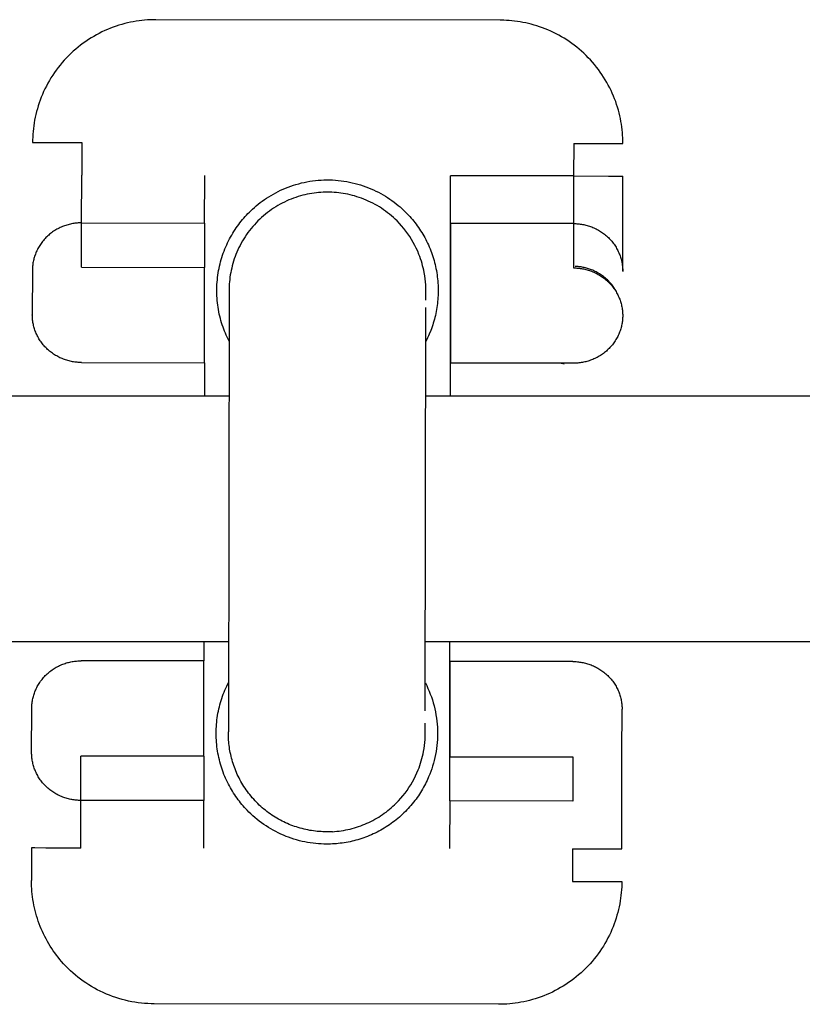
# Model space of a CAD drawing. Units: millimetres. Extents: x -1646 to 31754, y -2000 to 4000.
# Drawn here: x 481 to 512, y -20 to 20 of the extents above; entities that cross this region are included whole.
import ezdxf

# ---------------------------------------------------------------- set-up
doc = ezdxf.new("R2010")
doc.units = ezdxf.units.MM
doc.layers.add('ORG6008CY 2D', color=7, linetype='Continuous', true_color=0x000000)

msp = doc.modelspace()

# ---------------------------------------------------------------- linework, layer by layer
at = {"layer": 'ORG6008CY 2D', "color": 18, "linetype": 'Continuous', "true_color": 0x000000}
for points in [[(486.192, 20.294), (486.081, 20.293), (485.969, 20.289), (485.856, 20.283), (485.743, 20.274), (485.628, 20.263), (485.513, 20.248), (485.398, 20.231), (485.282, 20.212), (485.166, 20.189), (485.049, 20.163), (484.933, 20.134), (484.816, 20.103), (484.699, 20.068), (484.583, 20.03), (484.467, 19.989), (484.351, 19.945), (484.236, 19.898), (484.121, 19.848), (484.008, 19.795), (483.895, 19.738), (483.783, 19.679), (483.672, 19.617), (483.563, 19.551), (483.455, 19.483), (483.348, 19.411), (483.243, 19.337), (483.14, 19.26), (483.039, 19.18), (482.94, 19.098), (482.842, 19.012), (482.747, 18.925), (482.654, 18.834), (482.564, 18.742), (482.476, 18.647), (482.39, 18.55), (482.308, 18.451), (482.227, 18.35), (482.15, 18.247), (482.075, 18.142), (482.004, 18.036), (481.935, 17.928), (481.869, 17.819), (481.806, 17.708), (481.747, 17.597), (481.69, 17.484), (481.636, 17.37), (481.586, 17.256), (481.538, 17.141), (481.494, 17.025), (481.453, 16.909), (481.415, 16.793), (481.38, 16.677), (481.348, 16.56), (481.319, 16.443), (481.293, 16.327), (481.269, 16.211), (481.249, 16.095), (481.232, 15.98), (481.217, 15.865), (481.205, 15.75), (481.196, 15.637), (481.19, 15.524), (481.186, 15.412), (481.185, 15.301)], [(500.192, 20.273), (486.192, 20.294)], [(500.34, 20.27), (500.192, 20.273)], [(505.185, 15.265), (505.184, 15.375), (505.18, 15.485), (505.174, 15.596), (505.166, 15.708), (505.155, 15.82), (505.141, 15.933), (505.124, 16.047), (505.105, 16.161), (505.083, 16.275), (505.058, 16.39), (505.031, 16.504), (505, 16.619), (504.966, 16.734), (504.93, 16.848), (504.891, 16.962), (504.848, 17.076), (504.803, 17.189), (504.754, 17.302), (504.703, 17.414), (504.649, 17.525), (504.591, 17.635), (504.531, 17.744), (504.468, 17.852), (504.402, 17.958), (504.333, 18.063), (504.262, 18.167), (504.188, 18.269), (504.111, 18.369), (504.031, 18.467), (503.949, 18.564), (503.864, 18.658), (503.777, 18.75), (503.688, 18.84), (503.597, 18.928), (503.503, 19.013), (503.407, 19.096), (503.31, 19.176), (503.21, 19.253), (503.109, 19.328), (503.006, 19.401), (502.902, 19.47), (502.796, 19.537), (502.689, 19.6), (502.581, 19.661), (502.472, 19.719), (502.362, 19.774), (502.251, 19.826), (502.139, 19.875), (502.027, 19.921), (501.914, 19.964), (501.801, 20.004), (501.687, 20.042), (501.573, 20.076), (501.46, 20.107), (501.346, 20.136), (501.233, 20.162), (501.119, 20.185), (501.006, 20.205), (500.894, 20.222), (500.782, 20.237), (500.67, 20.249), (500.559, 20.259), (500.449, 20.266), (500.34, 20.27)], [(481.185, 15.301), (481.185, 15.301), (481.185, 15.301), (481.185, 15.301), (481.187, 15.301), (481.193, 15.301), (481.218, 15.301), (481.325, 15.301), (481.771, 15.3), (483.185, 15.298)], [(483.185, 15.298), (483.183, 13.972)], [(503.185, 15.268), (503.183, 13.942)], [(503.185, 15.268), (504.599, 15.266), (505.044, 15.265), (505.151, 15.265), (505.177, 15.265), (505.183, 15.265), (505.184, 15.265), (505.184, 15.265), (505.185, 15.265), (505.185, 15.265)], [(483.18, 12.035), (483.183, 13.972)], [(488.18, 12.028), (488.183, 13.965)], [(489.175, 7.224), (489.135, 7.303), (489.097, 7.383), (489.06, 7.465), (489.024, 7.547), (488.991, 7.63), (488.958, 7.714), (488.928, 7.8), (488.898, 7.886), (488.871, 7.973), (488.845, 8.061), (488.821, 8.15), (488.799, 8.239), (488.778, 8.329), (488.76, 8.42), (488.743, 8.511), (488.728, 8.603), (488.715, 8.695), (488.703, 8.788), (488.694, 8.881), (488.687, 8.974), (488.681, 9.067), (488.678, 9.161), (488.676, 9.255), (488.677, 9.349), (488.679, 9.442), (488.683, 9.536), (488.689, 9.629), (488.698, 9.723), (488.708, 9.816), (488.72, 9.908), (488.734, 10.001), (488.75, 10.093), (488.767, 10.184), (488.787, 10.275), (488.808, 10.365), (488.831, 10.455), (488.856, 10.543), (488.883, 10.632), (488.911, 10.719), (488.941, 10.805), (488.973, 10.891), (489.006, 10.975), (489.041, 11.059), (489.078, 11.141), (489.115, 11.222), (489.155, 11.303), (489.196, 11.382), (489.238, 11.46), (489.281, 11.537), (489.326, 11.612), (489.371, 11.686), (489.419, 11.759), (489.467, 11.831), (489.516, 11.901), (489.566, 11.97), (489.617, 12.037), (489.67, 12.104), (489.723, 12.168), (489.777, 12.232), (489.831, 12.294), (489.887, 12.354), (489.943, 12.413), (490, 12.471), (490.057, 12.527), (490.13, 12.595), (490.205, 12.663), (490.282, 12.729), (490.361, 12.794), (490.443, 12.858), (490.526, 12.92), (490.612, 12.981), (490.7, 13.04), (490.789, 13.098), (490.881, 13.154), (490.975, 13.208), (491.07, 13.26), (491.168, 13.31), (491.267, 13.358), (491.368, 13.404), (491.47, 13.447), (491.574, 13.488), (491.68, 13.527), (491.787, 13.563), (491.895, 13.597), (492.005, 13.628), (492.116, 13.656), (492.228, 13.682), (492.341, 13.705), (492.454, 13.725), (492.569, 13.742), (492.684, 13.756), (492.799, 13.767), (492.915, 13.775), (493.032, 13.781), (493.148, 13.783), (493.264, 13.782), (493.381, 13.778), (493.497, 13.772), (493.613, 13.762), (493.729, 13.749), (493.844, 13.733), (493.958, 13.715), (494.072, 13.693), (494.184, 13.669), (494.296, 13.641), (494.407, 13.611), (494.517, 13.579), (494.625, 13.543), (494.732, 13.505), (494.838, 13.465), (494.942, 13.422), (495.044, 13.377), (495.145, 13.329), (495.244, 13.28), (495.341, 13.228), (495.437, 13.174), (495.53, 13.118), (495.621, 13.061), (495.711, 13.001), (495.798, 12.94), (495.884, 12.877), (495.967, 12.813), (496.048, 12.748), (496.127, 12.681), (496.203, 12.613), (496.278, 12.543), (496.35, 12.473), (496.42, 12.402)], [(498.17, 5), (498.183, 13.95)], [(503.183, 13.942), (498.183, 13.95)], [(503.183, 13.942), (503.18, 12.005)], [(503.183, 13.942), (504.597, 13.94), (505.042, 13.94), (505.149, 13.94), (505.175, 13.94), (505.181, 13.94), (505.182, 13.94), (505.182, 13.94), (505.183, 13.94), (505.183, 13.94)], [(505.177, 10.067), (505.183, 13.94)], [(483.18, 12.035), (483.136, 12.035), (483.091, 12.033), (483.046, 12.031), (483.001, 12.028), (482.955, 12.023), (482.909, 12.018), (482.863, 12.011), (482.817, 12.003), (482.77, 11.994), (482.723, 11.985), (482.677, 11.973), (482.63, 11.961), (482.583, 11.948), (482.537, 11.933), (482.49, 11.917), (482.444, 11.9), (482.398, 11.882), (482.352, 11.863), (482.307, 11.842), (482.262, 11.82), (482.217, 11.797), (482.173, 11.773), (482.129, 11.748), (482.086, 11.721), (482.043, 11.693), (482.001, 11.665), (481.96, 11.635), (481.919, 11.604), (481.879, 11.572), (481.841, 11.539), (481.803, 11.505), (481.765, 11.47), (481.729, 11.434), (481.694, 11.397), (481.66, 11.36), (481.627, 11.321), (481.595, 11.282), (481.564, 11.242), (481.534, 11.202), (481.505, 11.161), (481.478, 11.119), (481.451, 11.077), (481.426, 11.034), (481.402, 10.99), (481.38, 10.947), (481.358, 10.903), (481.338, 10.859), (481.319, 10.814), (481.301, 10.769), (481.285, 10.724), (481.27, 10.679), (481.256, 10.634), (481.243, 10.589), (481.231, 10.544), (481.221, 10.499), (481.211, 10.454), (481.203, 10.409), (481.196, 10.364), (481.191, 10.32), (481.186, 10.275), (481.182, 10.231), (481.18, 10.188), (481.178, 10.144), (481.177, 10.101)], [(483.179, 10.234), (483.18, 12.035)], [(483.18, 12.035), (488.18, 12.028)], [(488.18, 12.027), (488.177, 10.227)], [(496.42, 12.402), (496.526, 12.288), (496.578, 12.229), (496.629, 12.169), (496.679, 12.107), (496.729, 12.045), (496.777, 11.981), (496.825, 11.916), (496.872, 11.851), (496.917, 11.784), (496.962, 11.716), (497.005, 11.647), (497.048, 11.577), (497.089, 11.506), (497.129, 11.434), (497.168, 11.361), (497.205, 11.287), (497.242, 11.212), (497.277, 11.136), (497.31, 11.06), (497.343, 10.983), (497.374, 10.905), (497.403, 10.826), (497.431, 10.747), (497.458, 10.667), (497.483, 10.587), (497.507, 10.506), (497.529, 10.424), (497.55, 10.342), (497.569, 10.26), (497.586, 10.177), (497.602, 10.094), (497.617, 10.011), (497.63, 9.927), (497.641, 9.843), (497.651, 9.759), (497.659, 9.675), (497.666, 9.591), (497.67, 9.507), (497.674, 9.423), (497.676, 9.339), (497.676, 9.255), (497.675, 9.171), (497.672, 9.088), (497.667, 9.004), (497.661, 8.921), (497.654, 8.838), (497.645, 8.756), (497.635, 8.674), (497.623, 8.593), (497.609, 8.511), (497.595, 8.431), (497.578, 8.351), (497.561, 8.272), (497.542, 8.193), (497.522, 8.115), (497.5, 8.037), (497.477, 7.961), (497.453, 7.885), (497.428, 7.81), (497.401, 7.735), (497.374, 7.662), (497.315, 7.517), (497.282, 7.442), (497.248, 7.367), (497.212, 7.293), (497.175, 7.219)], [(498.18, 12.013), (498.179, 10.212)], [(503.18, 12.005), (498.18, 12.013)], [(503.18, 12.005), (503.179, 10.204)], [(503.18, 12.005), (503.225, 12.005), (503.27, 12.003), (503.315, 12.001), (503.36, 11.997), (503.406, 11.993), (503.452, 11.987), (503.498, 11.98), (503.544, 11.972), (503.591, 11.964), (503.637, 11.953), (503.684, 11.942), (503.73, 11.93), (503.777, 11.916), (503.823, 11.901), (503.87, 11.886), (503.916, 11.868), (503.962, 11.85), (504.008, 11.83), (504.053, 11.81), (504.098, 11.788), (504.143, 11.765), (504.187, 11.74), (504.231, 11.715), (504.274, 11.688), (504.316, 11.661), (504.358, 11.632), (504.399, 11.602), (504.44, 11.571), (504.479, 11.539), (504.518, 11.506), (504.556, 11.472), (504.593, 11.437), (504.629, 11.401), (504.664, 11.364), (504.698, 11.326), (504.731, 11.288), (504.763, 11.248), (504.794, 11.209), (504.824, 11.168), (504.852, 11.127), (504.88, 11.085), (504.906, 11.043), (504.931, 11), (504.955, 10.956), (504.977, 10.913), (504.999, 10.869), (505.019, 10.824), (505.038, 10.78), (505.055, 10.735), (505.072, 10.69), (505.087, 10.645), (505.101, 10.6), (505.113, 10.555), (505.125, 10.51), (505.135, 10.464), (505.144, 10.419), (505.152, 10.375), (505.159, 10.33), (505.165, 10.285), (505.169, 10.241), (505.173, 10.197), (505.176, 10.153), (505.177, 10.11), (505.177, 10.067)], [(481.177, 10.101), (481.176, 8.3)], [(483.179, 10.234), (488.179, 10.227)], [(488.174, 6.353), (488.179, 10.227)], [(498.179, 10.212), (498.174, 6.338)], [(503.179, 10.204), (503.224, 10.204), (503.268, 10.202), (503.314, 10.2), (503.359, 10.196), (503.405, 10.191), (503.451, 10.186), (503.497, 10.179), (503.543, 10.171), (503.59, 10.162), (503.636, 10.152), (503.683, 10.141), (503.729, 10.129), (503.776, 10.115), (503.823, 10.1), (503.869, 10.084), (503.915, 10.067), (503.961, 10.049), (504.007, 10.029), (504.052, 10.008), (504.098, 9.986), (504.142, 9.963), (504.186, 9.939), (504.23, 9.913), (504.273, 9.887), (504.316, 9.859), (504.358, 9.83), (504.399, 9.8), (504.439, 9.769), (504.479, 9.737), (504.518, 9.704), (504.556, 9.67), (504.593, 9.635), (504.629, 9.599), (504.664, 9.562), (504.698, 9.524), (504.731, 9.486), (504.763, 9.447), (504.794, 9.407), (504.823, 9.366), (504.852, 9.325), (504.879, 9.283), (504.905, 9.24), (504.93, 9.198), (504.954, 9.154), (504.977, 9.111), (504.998, 9.066), (505.018, 9.022), (505.037, 8.977), (505.055, 8.933), (505.071, 8.888), (505.086, 8.843), (505.1, 8.797), (505.113, 8.752), (505.124, 8.707), (505.134, 8.662), (505.143, 8.617), (505.151, 8.572), (505.158, 8.527), (505.164, 8.483), (505.168, 8.438), (505.172, 8.394), (505.174, 8.351), (505.176, 8.307), (505.176, 8.264)], [(504.852, 9.359), (504.823, 9.402), (504.794, 9.444), (504.763, 9.485), (504.731, 9.526), (504.698, 9.565), (504.664, 9.604), (504.629, 9.642), (504.593, 9.679), (504.556, 9.716), (504.518, 9.751), (504.479, 9.785), (504.439, 9.818), (504.399, 9.85), (504.358, 9.881), (504.316, 9.911), (504.273, 9.94), (504.23, 9.967), (504.186, 9.994), (504.142, 10.019), (504.098, 10.043), (504.052, 10.065), (504.007, 10.087), (503.961, 10.107), (503.915, 10.126), (503.873, 10.142), (503.83, 10.157), (503.788, 10.172), (503.745, 10.185), (503.702, 10.197), (503.66, 10.208), (503.617, 10.218), (503.574, 10.227), (503.532, 10.236), (503.489, 10.243), (503.447, 10.249), (503.405, 10.254), (503.363, 10.259), (503.321, 10.262), (503.28, 10.265), (503.239, 10.266)], [(505.177, 10.067), (505.177, 10.065)], [(483.174, 6.36), (483.129, 6.361), (483.084, 6.362), (483.039, 6.365), (482.994, 6.368), (482.948, 6.373), (482.902, 6.378), (482.856, 6.385), (482.81, 6.393), (482.763, 6.402), (482.717, 6.412), (482.67, 6.423), (482.623, 6.436), (482.577, 6.449), (482.53, 6.464), (482.484, 6.48), (482.438, 6.497), (482.392, 6.516), (482.346, 6.535), (482.3, 6.556), (482.255, 6.578), (482.211, 6.601), (482.166, 6.625), (482.123, 6.651), (482.08, 6.678), (482.037, 6.705), (481.995, 6.734), (481.954, 6.764), (481.914, 6.795), (481.874, 6.827), (481.835, 6.86), (481.797, 6.895), (481.76, 6.93), (481.724, 6.966), (481.689, 7.002), (481.655, 7.04), (481.622, 7.079), (481.59, 7.118), (481.559, 7.158), (481.529, 7.198), (481.501, 7.24), (481.473, 7.282), (481.447, 7.324), (481.422, 7.367), (481.398, 7.41), (481.376, 7.454), (481.355, 7.498), (481.335, 7.542), (481.316, 7.587), (481.298, 7.632), (481.282, 7.677), (481.267, 7.722), (481.253, 7.767), (481.24, 7.812), (481.229, 7.857), (481.218, 7.903), (481.209, 7.948), (481.201, 7.992), (481.194, 8.037), (481.189, 8.082), (481.184, 8.126), (481.181, 8.17), (481.178, 8.214), (481.177, 8.257), (481.176, 8.3)], [(505.176, 8.264), (505.176, 8.221), (505.174, 8.178), (505.172, 8.134), (505.168, 8.09), (505.163, 8.046), (505.157, 8.002), (505.15, 7.957), (505.142, 7.912), (505.133, 7.867), (505.123, 7.822), (505.111, 7.777), (505.098, 7.731), (505.084, 7.686), (505.069, 7.641), (505.053, 7.596), (505.035, 7.552), (505.016, 7.507), (504.996, 7.463), (504.974, 7.419), (504.952, 7.375), (504.928, 7.332), (504.903, 7.289), (504.876, 7.247), (504.849, 7.205), (504.82, 7.164), (504.79, 7.123), (504.759, 7.083), (504.727, 7.044), (504.694, 7.006), (504.66, 6.968), (504.625, 6.931), (504.589, 6.896), (504.551, 6.861), (504.513, 6.827), (504.474, 6.794), (504.435, 6.762), (504.394, 6.731), (504.353, 6.701), (504.311, 6.672), (504.268, 6.644), (504.225, 6.618), (504.181, 6.593), (504.137, 6.568), (504.092, 6.545), (504.047, 6.524), (504.002, 6.503), (503.956, 6.483), (503.91, 6.465), (503.864, 6.448), (503.817, 6.432), (503.771, 6.418), (503.724, 6.404), (503.677, 6.392), (503.631, 6.381), (503.584, 6.371), (503.537, 6.362), (503.491, 6.354), (503.445, 6.348), (503.399, 6.342), (503.353, 6.338), (503.308, 6.335), (503.263, 6.332), (503.218, 6.331), (503.174, 6.33)], [(483.174, 6.36), (488.174, 6.353)], [(488.172, 6.353), (488.17, 5)], [(503.174, 6.33), (498.174, 6.338)], [(502.675, 6.331), (502.739, 6.316), (502.803, 6.303)], [(488.155, -5), (488.154, -5.773)], [(498.145, -11.462), (498.155, -5)], [(481.152, -7.7), (481.153, -7.657), (481.155, -7.614), (481.157, -7.57), (481.161, -7.526), (481.166, -7.482), (481.171, -7.437), (481.178, -7.392), (481.186, -7.348), (481.196, -7.302), (481.206, -7.257), (481.218, -7.212), (481.231, -7.167), (481.245, -7.122), (481.26, -7.077), (481.276, -7.032), (481.294, -6.987), (481.313, -6.943), (481.333, -6.898), (481.355, -6.854), (481.377, -6.811), (481.401, -6.767), (481.426, -6.725), (481.453, -6.682), (481.48, -6.641), (481.509, -6.599), (481.539, -6.559), (481.57, -6.519), (481.602, -6.48), (481.635, -6.441), (481.669, -6.404), (481.704, -6.367), (481.74, -6.331), (481.778, -6.296), (481.816, -6.262), (481.854, -6.229), (481.894, -6.197), (481.935, -6.166), (481.976, -6.137), (482.018, -6.108), (482.061, -6.08), (482.104, -6.054), (482.148, -6.028), (482.192, -6.004), (482.237, -5.981), (482.282, -5.959), (482.327, -5.939), (482.373, -5.919), (482.419, -5.901), (482.465, -5.884), (482.512, -5.868), (482.558, -5.853), (482.605, -5.84), (482.652, -5.828), (482.698, -5.817), (482.745, -5.807), (482.792, -5.798), (482.838, -5.79), (482.884, -5.784), (482.93, -5.778), (482.976, -5.774), (483.021, -5.77), (483.066, -5.768), (483.111, -5.766), (483.155, -5.766)], [(488.155, -5.773), (483.155, -5.766)], [(488.15, -9.647), (488.155, -5.773)], [(498.155, -5.788), (498.15, -9.662)], [(503.155, -5.796), (498.155, -5.788)], [(503.155, -5.796), (503.2, -5.796), (503.245, -5.798), (503.29, -5.8), (503.335, -5.804), (503.381, -5.808), (503.427, -5.814), (503.473, -5.821), (503.519, -5.829), (503.566, -5.838), (503.612, -5.848), (503.659, -5.859), (503.705, -5.871), (503.752, -5.885), (503.798, -5.9), (503.845, -5.916), (503.891, -5.933), (503.937, -5.951), (503.983, -5.971), (504.028, -5.991), (504.073, -6.013), (504.118, -6.036), (504.162, -6.061), (504.206, -6.086), (504.249, -6.113), (504.291, -6.141), (504.333, -6.169), (504.374, -6.199), (504.415, -6.23), (504.454, -6.262), (504.493, -6.296), (504.531, -6.33), (504.568, -6.365), (504.604, -6.401), (504.639, -6.437), (504.673, -6.475), (504.706, -6.513), (504.738, -6.553), (504.769, -6.593), (504.799, -6.633), (504.827, -6.674), (504.855, -6.716), (504.881, -6.759), (504.906, -6.801), (504.93, -6.845), (504.952, -6.888), (504.974, -6.932), (504.994, -6.977), (505.013, -7.021), (505.03, -7.066), (505.047, -7.111), (505.062, -7.156), (505.076, -7.201), (505.088, -7.246), (505.1, -7.292), (505.11, -7.337), (505.119, -7.382), (505.127, -7.427), (505.134, -7.471), (505.14, -7.516), (505.144, -7.56), (505.148, -7.604), (505.151, -7.648), (505.152, -7.691), (505.152, -7.734)], [(489.905, -11.836), (489.799, -11.721), (489.747, -11.662), (489.695, -11.601), (489.644, -11.539), (489.594, -11.476), (489.545, -11.411), (489.497, -11.345), (489.449, -11.278), (489.403, -11.21), (489.357, -11.14), (489.313, -11.069), (489.27, -10.997), (489.228, -10.924), (489.187, -10.849), (489.147, -10.774), (489.108, -10.697), (489.071, -10.619), (489.035, -10.54), (489.001, -10.461), (488.968, -10.38), (488.936, -10.298), (488.906, -10.215), (488.877, -10.132), (488.85, -10.047), (488.825, -9.962), (488.801, -9.876), (488.779, -9.79), (488.758, -9.702), (488.74, -9.614), (488.723, -9.526), (488.707, -9.437), (488.694, -9.348), (488.682, -9.258), (488.672, -9.168), (488.664, -9.077), (488.657, -8.987), (488.653, -8.896), (488.65, -8.805), (488.649, -8.714), (488.65, -8.623), (488.653, -8.532), (488.658, -8.441), (488.664, -8.35), (488.673, -8.259), (488.683, -8.169), (488.695, -8.079), (488.708, -7.99), (488.724, -7.9), (488.741, -7.812), (488.76, -7.723), (488.781, -7.636), (488.804, -7.549), (488.828, -7.463), (488.853, -7.377), (488.881, -7.292), (488.91, -7.208), (488.94, -7.125), (488.972, -7.043), (489.006, -6.961), (489.041, -6.881), (489.077, -6.802), (489.115, -6.723), (489.154, -6.646)], [(497.154, -6.665), (497.209, -6.775), (497.261, -6.888), (497.31, -7.002), (497.356, -7.118), (497.399, -7.236), (497.438, -7.355), (497.475, -7.475), (497.508, -7.597), (497.537, -7.719), (497.563, -7.842), (497.586, -7.966), (497.605, -8.091), (497.621, -8.216), (497.634, -8.341), (497.642, -8.466), (497.648, -8.591), (497.649, -8.717), (497.648, -8.841), (497.642, -8.966), (497.634, -9.089), (497.622, -9.213), (497.607, -9.335), (497.588, -9.456), (497.567, -9.576), (497.542, -9.695), (497.514, -9.812), (497.483, -9.928), (497.45, -10.043), (497.413, -10.155), (497.374, -10.266), (497.332, -10.376), (497.288, -10.483), (497.225, -10.625), (497.191, -10.696), (497.155, -10.767), (497.119, -10.837), (497.08, -10.907), (497.041, -10.976), (497, -11.046), (496.958, -11.114), (496.914, -11.182), (496.869, -11.25), (496.822, -11.317), (496.774, -11.383), (496.725, -11.449), (496.674, -11.514), (496.622, -11.578), (496.569, -11.642), (496.514, -11.704), (496.459, -11.766), (496.401, -11.827), (496.343, -11.887), (496.284, -11.946), (496.223, -12.004), (496.161, -12.061), (496.098, -12.116), (496.034, -12.171), (495.968, -12.225), (495.902, -12.277), (495.835, -12.328), (495.766, -12.378), (495.697, -12.426), (495.627, -12.474), (495.556, -12.519), (495.484, -12.564), (495.411, -12.607), (495.338, -12.649), (495.263, -12.689), (495.189, -12.728), (495.113, -12.766), (495.037, -12.802), (494.96, -12.836), (494.883, -12.87), (494.805, -12.901), (494.727, -12.931), (494.649, -12.96), (494.57, -12.987), (494.491, -13.012), (494.412, -13.036), (494.332, -13.059), (494.253, -13.08), (494.173, -13.099), (494.093, -13.117), (494.013, -13.133), (493.933, -13.148), (493.853, -13.162), (493.773, -13.173), (493.694, -13.184), (493.614, -13.193), (493.535, -13.2), (493.456, -13.207), (493.377, -13.211), (493.299, -13.214), (493.143, -13.217)], [(481.148, -9.5), (481.152, -7.7)], [(505.148, -9.537), (505.152, -7.737)], [(505.152, -7.735), (505.152, -7.734)], [(505.152, -7.737), (505.152, -7.736)], [(483.146, -11.44), (483.101, -11.439), (483.056, -11.437), (483.011, -11.435), (482.966, -11.431), (482.92, -11.427), (482.874, -11.421), (482.828, -11.414), (482.782, -11.407), (482.735, -11.398), (482.689, -11.388), (482.642, -11.376), (482.595, -11.364), (482.549, -11.35), (482.502, -11.336), (482.456, -11.32), (482.41, -11.302), (482.363, -11.284), (482.318, -11.265), (482.272, -11.244), (482.227, -11.222), (482.183, -11.199), (482.138, -11.174), (482.095, -11.149), (482.052, -11.122), (482.009, -11.094), (481.967, -11.066), (481.926, -11.036), (481.886, -11.004), (481.846, -10.972), (481.807, -10.939), (481.769, -10.905), (481.732, -10.87), (481.696, -10.834), (481.661, -10.797), (481.627, -10.76), (481.594, -10.721), (481.562, -10.682), (481.531, -10.642), (481.501, -10.601), (481.473, -10.56), (481.445, -10.518), (481.419, -10.476), (481.394, -10.433), (481.37, -10.39), (481.348, -10.346), (481.327, -10.302), (481.307, -10.257), (481.288, -10.213), (481.27, -10.168), (481.254, -10.123), (481.239, -10.078), (481.225, -10.033), (481.212, -9.987), (481.201, -9.942), (481.19, -9.897), (481.181, -9.852), (481.173, -9.807), (481.166, -9.762), (481.161, -9.718), (481.156, -9.674), (481.153, -9.63), (481.15, -9.586), (481.149, -9.543), (481.148, -9.5)], [(505.142, -13.409), (505.148, -9.537)], [(483.146, -11.44), (483.15, -9.64)], [(488.15, -9.647), (483.15, -9.64)], [(488.148, -9.647), (488.145, -11.447)], [(498.15, -9.662), (503.15, -9.67)], [(503.15, -9.67), (503.145, -11.469)], [(483.142, -13.376), (483.146, -11.44)], [(488.146, -11.447), (483.146, -11.44)], [(488.142, -13.384), (488.146, -11.447)], [(498.145, -11.462), (498.142, -13.399)], [(503.145, -11.469), (498.145, -11.462)], [(493.143, -13.217), (493.032, -13.215), (492.922, -13.211), (492.811, -13.204), (492.699, -13.194), (492.588, -13.182), (492.476, -13.166), (492.365, -13.148), (492.254, -13.127), (492.143, -13.103), (492.032, -13.076), (491.922, -13.046), (491.813, -13.014), (491.704, -12.979), (491.596, -12.94), (491.489, -12.9), (491.383, -12.856), (491.279, -12.81), (491.175, -12.761), (491.073, -12.709), (490.972, -12.655), (490.873, -12.599), (490.775, -12.54), (490.679, -12.479), (490.585, -12.415), (490.493, -12.349), (490.403, -12.282), (490.315, -12.212), (490.228, -12.14), (490.144, -12.067), (490.062, -11.991), (489.983, -11.914), (489.905, -11.836)], [(481.142, -13.373), (481.14, -14.699)], [(483.142, -13.376), (481.728, -13.374), (481.282, -13.373), (481.175, -13.373), (481.15, -13.373), (481.144, -13.373), (481.142, -13.373), (481.142, -13.373), (481.142, -13.373), (481.142, -13.373)], [(503.142, -13.406), (503.14, -14.732)], [(503.142, -13.406), (504.556, -13.408), (505.002, -13.409), (505.109, -13.409), (505.134, -13.409), (505.14, -13.409), (505.141, -13.409), (505.142, -13.409), (505.142, -13.409), (505.142, -13.409)], [(482.364, -17.984), (482.293, -17.9), (482.224, -17.815), (482.156, -17.727), (482.09, -17.638), (482.026, -17.547), (481.963, -17.455), (481.903, -17.361), (481.844, -17.265), (481.788, -17.168), (481.734, -17.069), (481.681, -16.97), (481.631, -16.868), (481.584, -16.766), (481.538, -16.662), (481.495, -16.558), (481.455, -16.452), (481.416, -16.346), (481.38, -16.239), (481.347, -16.131), (481.316, -16.022), (481.288, -15.913), (481.262, -15.803), (481.238, -15.693), (481.217, -15.583), (481.199, -15.472), (481.183, -15.361), (481.17, -15.251), (481.159, -15.14), (481.15, -15.029), (481.144, -14.919), (481.141, -14.809), (481.14, -14.699)], [(505.14, -14.735), (505.138, -14.846), (505.135, -14.958), (505.128, -15.07), (505.119, -15.184), (505.107, -15.298), (505.093, -15.413), (505.075, -15.528), (505.055, -15.644), (505.032, -15.761), (505.006, -15.877), (504.977, -15.994), (504.945, -16.11), (504.91, -16.227), (504.872, -16.343), (504.83, -16.459), (504.786, -16.575), (504.739, -16.69), (504.688, -16.804), (504.635, -16.918), (504.578, -17.03), (504.518, -17.142), (504.455, -17.252), (504.39, -17.362), (504.321, -17.469), (504.249, -17.576), (504.174, -17.68), (504.097, -17.783), (504.017, -17.884), (503.934, -17.984), (503.849, -18.081), (503.761, -18.175), (503.67, -18.268), (503.577, -18.358), (503.482, -18.446), (503.385, -18.531), (503.286, -18.614), (503.184, -18.693), (503.081, -18.771), (502.976, -18.845), (502.87, -18.916), (502.762, -18.985), (502.652, -19.05), (502.542, -19.113), (502.43, -19.172), (502.317, -19.228), (502.203, -19.282), (502.089, -19.332), (501.973, -19.379), (501.858, -19.423), (501.742, -19.464), (501.625, -19.501), (501.508, -19.536), (501.392, -19.568), (501.275, -19.597), (501.159, -19.622), (501.042, -19.645), (500.926, -19.665), (500.811, -19.682), (500.696, -19.696), (500.582, -19.708), (500.468, -19.716), (500.355, -19.723), (500.243, -19.726), (500.132, -19.727)], [(503.14, -14.732), (504.554, -14.734), (505, -14.734), (505.107, -14.735), (505.132, -14.735), (505.138, -14.735), (505.139, -14.735), (505.14, -14.735), (505.14, -14.735), (505.14, -14.735)], [(486.132, -19.706), (486.003, -19.704), (485.872, -19.699), (485.741, -19.69), (485.61, -19.678), (485.479, -19.662), (485.347, -19.643), (485.216, -19.62), (485.085, -19.594), (484.954, -19.564), (484.824, -19.53), (484.694, -19.493), (484.565, -19.452), (484.438, -19.408), (484.311, -19.36), (484.186, -19.309), (484.061, -19.254), (483.939, -19.196), (483.818, -19.135), (483.699, -19.07), (483.582, -19.002), (483.467, -18.932), (483.354, -18.858), (483.243, -18.782), (483.135, -18.703), (483.029, -18.621), (482.926, -18.536), (482.825, -18.45), (482.727, -18.361), (482.632, -18.269), (482.54, -18.176), (482.45, -18.081), (482.364, -17.984)], [(500.132, -19.727), (486.132, -19.706)]]:
    msp.add_lwpolyline(points, dxfattribs=at)
at = {"layer": 'ORG6008CY 2D', "color": 18, "lineweight": -3, "true_color": 0x000000}
for points in [[(493.175, 13.284), (493.086, 13.283), (492.996, 13.28), (492.906, 13.275), (492.815, 13.268), (492.724, 13.258), (492.632, 13.247), (492.539, 13.233), (492.447, 13.217), (492.354, 13.199), (492.261, 13.178), (492.167, 13.155), (492.074, 13.129), (491.981, 13.101), (491.888, 13.071), (491.795, 13.038), (491.702, 13.003), (491.61, 12.965), (491.519, 12.925), (491.428, 12.882), (491.337, 12.837), (491.248, 12.789), (491.16, 12.739), (491.072, 12.687), (490.986, 12.632), (490.901, 12.574), (490.817, 12.515), (490.734, 12.453), (490.653, 12.389), (490.574, 12.323), (490.496, 12.255), (490.42, 12.184), (490.346, 12.112), (490.274, 12.038), (490.204, 11.962), (490.135, 11.884), (490.069, 11.805), (490.005, 11.724), (489.943, 11.642), (489.884, 11.558), (489.827, 11.473), (489.772, 11.386), (489.719, 11.299), (489.669, 11.21), (489.621, 11.121), (489.576, 11.031), (489.533, 10.94), (489.493, 10.848), (489.455, 10.756), (489.42, 10.664), (489.387, 10.571), (489.357, 10.478), (489.329, 10.384), (489.303, 10.291), (489.28, 10.198), (489.26, 10.105), (489.241, 10.012), (489.225, 9.919), (489.212, 9.827), (489.2, 9.735), (489.191, 9.643), (489.184, 9.552), (489.179, 9.462), (489.176, 9.373), (489.175, 9.237)], [(497.175, 8.898), (497.175, 9.119), (497.175, 9.293), (497.174, 9.341), (497.173, 9.401), (497.167, 9.522), (497.158, 9.642), (497.145, 9.765), (497.129, 9.889), (497.108, 10.012), (497.089, 10.107), (497.068, 10.201), (497.044, 10.295), (497.019, 10.389), (496.991, 10.482), (496.961, 10.574), (496.928, 10.666), (496.894, 10.756), (496.842, 10.88), (496.787, 11.002), (496.727, 11.122), (496.664, 11.24), (496.594, 11.359), (496.521, 11.475), (496.444, 11.588), (496.363, 11.699), (496.279, 11.807), (496.19, 11.911), (496.098, 12.013), (496.003, 12.112), (495.93, 12.184), (495.855, 12.253), (495.778, 12.321), (495.7, 12.386), (495.62, 12.449), (495.538, 12.511), (495.455, 12.57), (495.371, 12.627), (495.285, 12.682), (495.197, 12.735), (495.109, 12.785), (495.019, 12.833), (494.928, 12.879), (494.835, 12.923), (494.742, 12.964), (494.647, 13.003), (494.556, 13.037), (494.465, 13.07), (494.373, 13.1), (494.28, 13.128), (494.187, 13.154), (494.092, 13.177), (493.998, 13.198), (493.902, 13.217), (493.812, 13.233), (493.722, 13.246), (493.631, 13.258), (493.54, 13.267), (493.449, 13.274), (493.358, 13.28), (493.266, 13.283), (493.175, 13.284)], [(489.175, 9.237), (489.148, -8.657)], [(497.151, -7.797), (497.175, 8.597)], [(472.173, 5), (489.172, 5)], [(497.172, 5), (624.979, 5)], [(489.158, -5), (472.157, -5)], [(624.979, -5), (497.158, -5)], [(493.374, -12.71), (493.466, -12.704), (493.557, -12.695), (493.648, -12.685), (493.738, -12.672), (493.828, -12.658), (493.918, -12.641), (494.007, -12.623), (494.095, -12.602), (494.183, -12.58), (494.27, -12.556), (494.357, -12.529), (494.442, -12.501), (494.528, -12.471), (494.612, -12.439), (494.696, -12.405), (494.778, -12.369), (494.86, -12.331), (494.941, -12.292), (495.022, -12.25), (495.101, -12.207), (495.179, -12.162), (495.256, -12.115), (495.333, -12.067), (495.408, -12.016), (495.482, -11.964), (495.555, -11.911), (495.627, -11.855), (495.698, -11.798), (495.767, -11.739), (495.835, -11.679), (495.902, -11.617), (495.968, -11.553), (496.063, -11.455), (496.156, -11.353), (496.244, -11.248), (496.329, -11.141), (496.41, -11.03), (496.488, -10.917), (496.561, -10.801), (496.631, -10.683), (496.695, -10.565), (496.755, -10.445), (496.811, -10.323), (496.862, -10.2), (496.897, -10.109), (496.93, -10.018), (496.96, -9.926), (496.989, -9.833), (497.015, -9.739), (497.038, -9.645), (497.06, -9.551), (497.079, -9.456), (497.1, -9.333), (497.117, -9.209), (497.13, -9.087), (497.14, -8.966), (497.146, -8.847), (497.147, -8.786), (497.148, -8.737), (497.149, -8.564), (497.149, -8.533), (497.15, -8.387), (497.15, -8.344), (497.15, -8.299)], [(491.911, -12.52), (491.838, -12.496), (491.764, -12.469), (491.691, -12.442), (491.618, -12.412), (491.546, -12.381), (491.473, -12.349), (491.401, -12.315), (491.33, -12.279), (491.259, -12.242), (491.189, -12.204), (491.119, -12.163), (491.05, -12.122), (490.981, -12.079), (490.913, -12.034), (490.846, -11.988), (490.78, -11.94), (490.715, -11.891), (490.651, -11.841), (490.587, -11.789), (490.525, -11.736), (490.464, -11.682), (490.404, -11.627), (490.345, -11.57), (490.287, -11.512), (490.23, -11.452), (490.175, -11.392), (490.12, -11.331), (490.068, -11.268), (490.016, -11.205), (489.966, -11.14), (489.917, -11.075), (489.87, -11.009), (489.824, -10.941), (489.779, -10.874), (489.736, -10.805), (489.695, -10.736), (489.655, -10.666), (489.616, -10.595), (489.58, -10.524), (489.544, -10.452), (489.51, -10.38), (489.478, -10.308), (489.447, -10.235), (489.418, -10.162), (489.391, -10.089), (489.365, -10.015), (489.34, -9.941), (489.317, -9.868), (489.296, -9.794), (489.276, -9.72), (489.257, -9.646), (489.24, -9.572), (489.225, -9.498), (489.211, -9.425), (489.198, -9.351), (489.187, -9.278), (489.178, -9.205), (489.169, -9.132), (489.163, -9.06), (489.157, -8.988), (489.153, -8.916), (489.15, -8.845), (489.148, -8.775), (489.148, -8.657)], [(493.374, -12.71), (493.254, -12.715), (493.136, -12.716), (493.062, -12.715), (492.987, -12.713), (492.912, -12.709), (492.837, -12.704), (492.761, -12.698), (492.685, -12.689), (492.608, -12.68), (492.532, -12.669), (492.455, -12.656), (492.377, -12.641), (492.3, -12.625), (492.222, -12.608), (492.144, -12.588), (492.067, -12.567), (491.989, -12.545), (491.911, -12.52)]]:
    msp.add_lwpolyline(points, dxfattribs=at)

doc.saveas('drawing.dxf')
